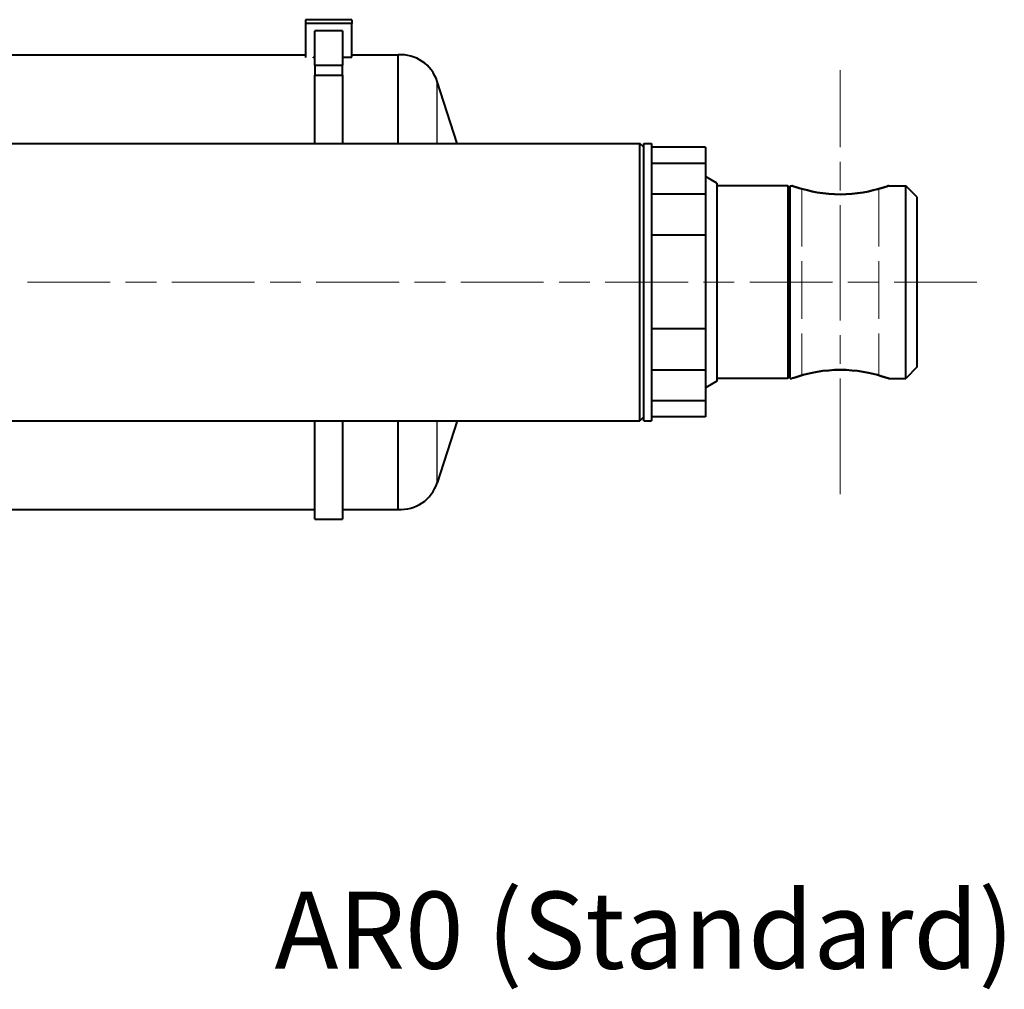
# Model space of a CAD drawing. Units: millimetres. Extents: x 79 to 721, y 342 to 636.
# Drawn here: x 205 to 333, y 342 to 467 of the extents above; entities that cross this region are included whole.
import ezdxf
from ezdxf.enums import TextEntityAlignment as Align

# ---------------------------------------------------------------- set-up
doc = ezdxf.new("R2010")
doc.units = ezdxf.units.MM
doc.header["$LTSCALE"] = 2.5
doc.linetypes.add('AM_ISO02W050x2', pattern=[3.75, 3, -0.75])
doc.linetypes.add('AM_ISO08W050x2', pattern=[9, 6, -0.75, 1.5, -0.75])
for name, color, linetype, lineweight in [('AM_0', 2, 'Continuous', 40), ('AM_3', 6, 'AM_ISO02W050x2', 18), ('AM_4', 3, 'Continuous', 25), ('AM_6', 7, 'Continuous', 25), ('AM_7', 4, 'AM_ISO08W050x2', 18)]:
    doc.layers.add(name, color=color, linetype=linetype, lineweight=lineweight)
doc.styles.add('titolo', font='ARIAL.TTF')

# ---------------------------------------------------------------- blocks, each defined once
blk = doc.blocks.new('CATALOGO')
at = {"layer": 'AM_6', "style": 'titolo'}
blk.add_attdef('TITOLO', text='', height=2.5, dxfattribs=at).set_placement((2, -2), align=Align.TOP_LEFT)

msp = doc.modelspace()

# ---------------------------------------------------------------- linework, layer by layer
at = {"layer": 'AM_0'}
for p, q in [((241.96, 467.46), (241.96, 466.96)), ((247.96, 467.46), (241.96, 467.46)), ((247.96, 466.96), (241.96, 466.96)), ((241.96, 466.96), (241.96, 462.55)), ((247.96, 467.46), (247.96, 466.96)), ((247.96, 462.6), (247.96, 466.96)), ((246.76, 466), (243.16, 466)), ((243.16, 461.55), (243.16, 466)), ((246.76, 466), (246.76, 461.55)), ((202.56, 462.91), (241.96, 462.91)), ((247.96, 462.91), (253.97, 462.91)), ((253.97, 451.41), (253.97, 462.91)), ((242.96, 462.6), (243.16, 462.6)), ((242.96, 462.55), (242.96, 462.6)), ((243.16, 461.55), (246.76, 461.55)), ((243.16, 461.55), (243.16, 460.27)), ((246.76, 462.6), (247.96, 462.6)), ((246.76, 460.27), (246.76, 461.55)), ((243.16, 460.27), (246.76, 460.27)), ((243.16, 451.41), (243.16, 460.27)), ((246.76, 460.27), (246.76, 451.41)), ((261.66, 451.41), (259.05, 459.46)), ((178.86, 451.41), (285.36, 451.41)), ((285.36, 415.41), (285.36, 451.41)), ((285.86, 450.91), (285.36, 451.41)), ((285.86, 415.41), (285.86, 451.41)), ((285.86, 451.41), (286.86, 451.41)), ((286.86, 451.41), (286.86, 415.41)), ((293.86, 450.91), (286.86, 450.91)), ((293.86, 450.91), (293.86, 448.8)), ((293.86, 448.8), (286.86, 448.8)), ((293.86, 448.8), (293.86, 444.83)), ((295.36, 446.26), (293.86, 447.13)), ((295.36, 446.26), (295.36, 420.56)), ((293.86, 444.83), (286.86, 444.83)), ((293.86, 444.83), (293.86, 439.49)), ((304.56, 445.91), (295.36, 445.91)), ((304.56, 445.91), (304.56, 420.91)), ((304.86, 445.61), (304.56, 445.91)), ((304.86, 420.91), (304.86, 445.91)), ((304.86, 445.91), (305.06, 445.91)), ((317.66, 445.91), (319.86, 445.91)), ((319.86, 420.91), (319.86, 445.91)), ((321.36, 444.41), (319.86, 445.91)), ((321.36, 422.41), (321.36, 444.41)), ((293.86, 439.49), (286.86, 439.49)), ((293.86, 439.49), (293.86, 433.41)), ((293.86, 433.41), (293.86, 427.33)), ((293.86, 427.33), (286.86, 427.33)), ((293.86, 427.33), (293.86, 421.99)), ((293.86, 421.99), (286.86, 421.99)), ((293.86, 421.99), (293.86, 418.02)), ((321.36, 422.41), (319.86, 420.91)), ((295.36, 420.56), (293.86, 419.69)), ((304.56, 420.91), (295.36, 420.91)), ((304.86, 421.21), (304.56, 420.91)), ((304.86, 420.91), (305.06, 420.91)), ((317.66, 420.91), (319.86, 420.91)), ((293.86, 418.02), (286.86, 418.02)), ((293.86, 418.02), (293.86, 415.91)), ((178.86, 415.41), (285.36, 415.41)), ((243.16, 402.66), (243.16, 415.41)), ((246.76, 415.41), (246.76, 402.66)), ((253.97, 403.91), (253.97, 415.41)), ((261.66, 415.41), (259.05, 407.37)), ((285.86, 415.91), (285.36, 415.41)), ((285.86, 415.41), (286.86, 415.41)), ((293.86, 415.91), (286.86, 415.91)), ((202.56, 403.91), (243.16, 403.91)), ((246.76, 403.91), (253.97, 403.91)), ((243.16, 402.66), (246.76, 402.66))]:
    msp.add_line(p, q, dxfattribs=at)
at = {"layer": 'AM_0', "flags": 128}
for points in [[(317.66, 445.91), (317.6, 445.89), (317.41, 445.83), (317.1, 445.73), (316.68, 445.6), (316.18, 445.46), (315.62, 445.32), (315.02, 445.18), (314.34, 445.05), (313.62, 444.94), (312.87, 444.86), (312.11, 444.81), (311.36, 444.79), (310.62, 444.81), (309.86, 444.86), (309.1, 444.94), (308.38, 445.05), (307.71, 445.18), (307.1, 445.32), (306.55, 445.46), (306.05, 445.6), (305.63, 445.73), (305.32, 445.83), (305.13, 445.89), (305.06, 445.91)], [(305.06, 445.91), (305.13, 445.89), (305.32, 445.83), (305.63, 445.73), (306.05, 445.6), (306.55, 445.46), (307.1, 445.32), (307.71, 445.18), (308.38, 445.05), (309.1, 444.94), (309.86, 444.86), (310.62, 444.81), (311.36, 444.79), (312.11, 444.81), (312.87, 444.86), (313.62, 444.94), (314.34, 445.05), (315.02, 445.18), (315.62, 445.32), (316.18, 445.46), (316.68, 445.6), (317.1, 445.73), (317.41, 445.83), (317.6, 445.89), (317.66, 445.91)], [(305.06, 420.91), (305.13, 420.93), (305.32, 420.99), (305.63, 421.09), (306.05, 421.22), (306.55, 421.36), (307.1, 421.5), (307.71, 421.64), (308.38, 421.77), (309.1, 421.88), (309.86, 421.96), (310.62, 422.02), (311.36, 422.03), (312.11, 422.02), (312.87, 421.96), (313.62, 421.88), (314.34, 421.77), (315.02, 421.64), (315.62, 421.5), (316.18, 421.36), (316.68, 421.22), (317.1, 421.09), (317.41, 420.99), (317.6, 420.93), (317.66, 420.91)], [(317.66, 420.91), (317.6, 420.93), (317.41, 420.99), (317.1, 421.09), (316.68, 421.22), (316.18, 421.36), (315.62, 421.5), (315.02, 421.64), (314.34, 421.77), (313.62, 421.88), (312.87, 421.96), (312.11, 422.02), (311.36, 422.03), (310.62, 422.02), (309.86, 421.96), (309.1, 421.88), (308.38, 421.77), (307.71, 421.64), (307.1, 421.5), (306.55, 421.36), (306.05, 421.22), (305.63, 421.09), (305.32, 420.99), (305.13, 420.93), (305.06, 420.91)]]:
    msp.add_lwpolyline(points, dxfattribs=at)
at = {"layer": 'AM_0'}
for centre, start, end in [((254.29, 457.92), 17.8742, 93.7036), ((254.29, 408.9), 266.2964, 342.1258)]:
    msp.add_arc(centre, 5, start, end, dxfattribs=at)
at = {"layer": 'AM_3', "linetype": 'AM_ISO02W050x2'}
for p, q in [((306.36, 445.51), (306.36, 421.31)), ((316.36, 445.51), (316.36, 421.31))]:
    msp.add_line(p, q, dxfattribs=at)
at = {"layer": 'AM_4'}
for p, q in [((259.05, 451.41), (259.05, 459.46)), ((259.05, 407.37), (259.05, 415.41))]:
    msp.add_line(p, q, dxfattribs=at)
at = {"layer": 'AM_7', "linetype": 'AM_ISO08W050x2'}
msp.add_line((311.36, 405.91), (311.36, 460.91), dxfattribs=at)
at = {"layer": 'AM_7', "linetype": 'Continuous'}
for p, q in [((205.86, 433.41), (216.61, 433.41)), ((218.61, 433.41), (222.61, 433.41)), ((224.61, 433.41), (235.36, 433.41)), ((237.36, 433.41), (241.36, 433.41)), ((243.36, 433.41), (254.11, 433.41)), ((249.86, 433.41), (253.86, 433.41)), ((256.11, 433.41), (260.11, 433.41)), ((262.11, 433.41), (272.86, 433.41)), ((274.86, 433.41), (278.86, 433.41)), ((280.86, 433.41), (291.61, 433.41)), ((293.61, 433.41), (297.61, 433.41)), ((299.61, 433.41), (310.36, 433.41)), ((306.11, 433.41), (310.11, 433.41)), ((312.36, 433.41), (316.36, 433.41)), ((318.36, 433.41), (329.11, 433.41))]:
    msp.add_line(p, q, dxfattribs=at)

# ---------------------------------------------------------------- block references
at = {"layer": 'AM_0', "lineweight": 0}
ref = msp.add_blockref('CATALOGO', (227.94, 364.32), dxfattribs=dict(at, xscale=5, yscale=5, zscale=5))
ref.add_attrib('TITOLO', 'AR0 (Standard)', dxfattribs={"layer": 'AM_6', "height": 10, "style": 'titolo'}).set_placement((237.94, 354.32), align=Align.TOP_LEFT)

doc.saveas('drawing.dxf')
